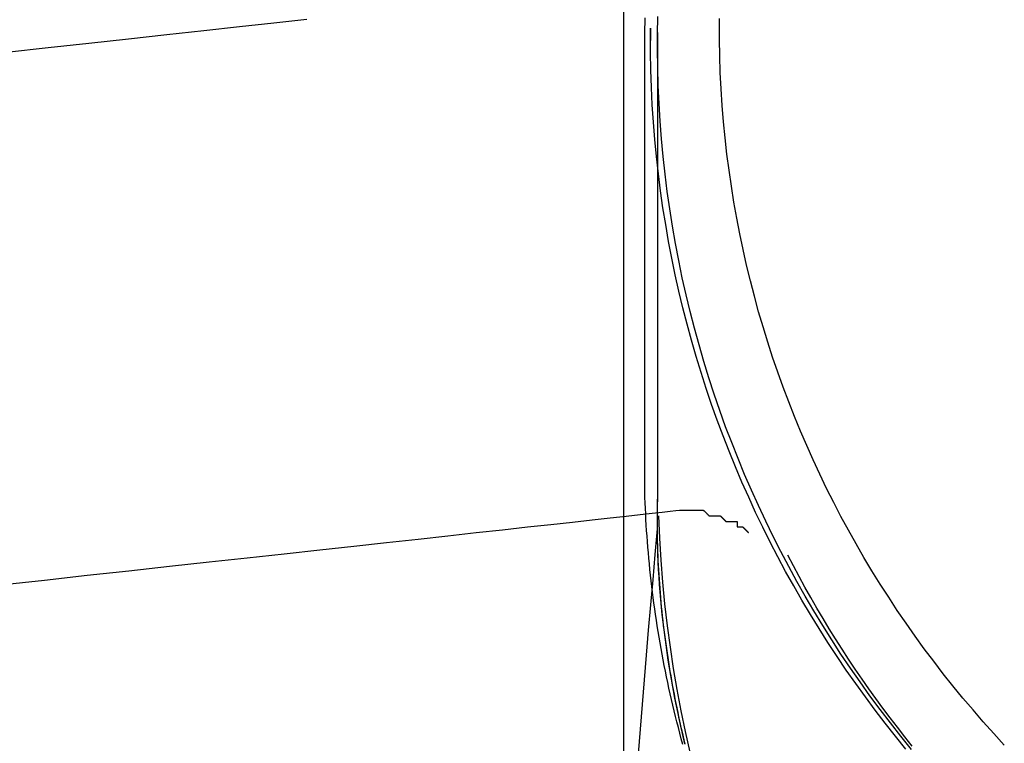
# Model space of a CAD drawing. Extents: x -270 to 317, y -132 to 627.
# Drawn here: x 179 to 194, y 131 to 142 of the extents above; entities that cross this region are included whole.
import ezdxf

# ---------------------------------------------------------------- set-up
doc = ezdxf.new("R2010")
doc.units = 0
doc.layers.add('EBENE_1', color=160, linetype='CONTINUOUS')

msp = doc.modelspace()

# ---------------------------------------------------------------- linework, layer by layer
at = {"layer": 'EBENE_1', "color": 7}
for p, q in [((187.957, 64.905), (187.957, 151.11)), ((188.464, 141.57), (188.464, 134.814))]:
    msp.add_line(p, q, dxfattribs=at)
for points in [[(183.2, 141.951, 0), (182.705, 141.897, 0), (182.188, 141.841, 0), (181.652, 141.782, 0), (181.095, 141.722, 0), (180.52, 141.659, 0), (179.927, 141.595, 0), (179.316, 141.528, 0), (178.688, 141.46, 0)], [(188.844, 131.073, 0), (188.821, 131.157, 0), (188.799, 131.241, 0), (188.777, 131.325, 0), (188.755, 131.41, 0), (188.734, 131.494, 0), (188.713, 131.578, 0), (188.693, 131.663, 0), (188.673, 131.748, 0), (188.654, 131.832, 0), (188.635, 131.917, 0), (188.617, 132.002, 0), (188.599, 132.087, 0), (188.582, 132.172, 0), (188.565, 132.257, 0), (188.549, 132.342, 0), (188.533, 132.427, 0), (188.518, 132.512, 0), (188.503, 132.597, 0), (188.488, 132.682, 0), (188.474, 132.767, 0), (188.461, 132.852, 0), (188.448, 132.937, 0), (188.435, 133.021, 0), (188.423, 133.106, 0), (188.411, 133.191, 0), (188.4, 133.276, 0), (188.389, 133.36, 0), (188.379, 133.445, 0), (188.369, 133.529, 0), (188.36, 133.614, 0), (188.351, 133.698, 0), (188.342, 133.782, 0), (188.334, 133.866, 0), (188.327, 133.95, 0), (188.32, 134.033, 0), (188.313, 134.117, 0), (188.307, 134.2, 0), (188.301, 134.283, 0), (188.296, 134.366, 0), (188.291, 134.449, 0), (188.287, 134.532, 0), (188.283, 134.614, 0), (188.279, 134.697, 0), (188.276, 134.779, 0), (188.273, 134.86, 0), (188.273, 134.881, 0), (188.273, 134.887, 0), (188.273, 134.896, 0), (188.273, 134.909, 0), (188.273, 134.927, 0), (188.273, 134.948, 0), (188.273, 134.973, 0), (188.273, 135.001, 0), (188.273, 135.034, 0), (188.273, 135.069, 0), (188.273, 135.108, 0), (188.273, 135.151, 0), (188.273, 135.196, 0), (188.273, 135.245, 0), (188.273, 135.297, 0), (188.273, 135.352, 0), (188.273, 135.409, 0), (188.273, 135.47, 0), (188.273, 135.533, 0), (188.273, 135.598, 0), (188.273, 135.667, 0), (188.273, 135.737, 0), (188.273, 135.81, 0), (188.273, 135.886, 0), (188.273, 135.963, 0), (188.273, 136.043, 0), (188.273, 136.124, 0), (188.273, 136.208, 0), (188.273, 136.293, 0), (188.273, 136.38, 0), (188.273, 136.469, 0), (188.273, 136.559, 0), (188.273, 136.65, 0), (188.273, 136.743, 0), (188.273, 136.838, 0), (188.273, 136.933, 0), (188.273, 137.03, 0), (188.273, 137.128, 0), (188.273, 137.226, 0), (188.273, 137.326, 0), (188.273, 137.426, 0), (188.273, 137.527, 0), (188.273, 137.628, 0), (188.273, 137.731, 0), (188.273, 137.833, 0), (188.273, 137.936, 0), (188.273, 138.039, 0), (188.273, 138.142, 0), (188.273, 138.245, 0), (188.273, 138.348, 0), (188.273, 138.451, 0), (188.273, 138.554, 0), (188.273, 138.657, 0), (188.273, 138.759, 0), (188.273, 138.861, 0), (188.273, 138.962, 0), (188.273, 139.062, 0), (188.273, 139.162, 0), (188.273, 139.261, 0), (188.273, 139.359, 0), (188.273, 139.456, 0), (188.273, 139.552, 0), (188.273, 139.647, 0), (188.273, 139.741, 0), (188.273, 139.833, 0), (188.273, 139.924, 0), (188.273, 140.013, 0), (188.273, 140.101, 0), (188.273, 140.187, 0), (188.273, 140.271, 0), (188.273, 140.354, 0), (188.273, 140.434, 0), (188.273, 140.512, 0), (188.273, 140.589, 0), (188.273, 140.663, 0), (188.273, 140.734, 0), (188.273, 140.804, 0), (188.273, 140.87, 0), (188.273, 140.935, 0), (188.273, 140.996, 0), (188.273, 141.055, 0), (188.273, 141.111, 0), (188.273, 141.164, 0), (188.273, 141.214, 0), (188.273, 141.261, 0), (188.273, 141.305, 0), (188.273, 141.345, 0), (188.273, 141.382, 0), (188.273, 141.416, 0), (188.273, 141.446, 0), (188.273, 141.473, 0), (188.273, 141.495, 0), (188.273, 141.514, 0), (188.273, 141.529, 0), (188.273, 141.541, 0), (188.273, 141.548, 0), (188.273, 141.55, 0), (188.275, 141.744, 0), (188.281, 141.98, 0)], [(188.464, 141.57, 0), (188.464, 141.624, 0), (188.464, 141.677, 0), (188.465, 141.731, 0), (188.465, 141.785, 0), (188.466, 141.839, 0), (188.467, 141.893, 0), (188.468, 141.947, 0), (188.47, 142, 0)], [(193.671, 131.064, 0), (193.512, 131.237, 0), (193.355, 131.412, 0), (193.201, 131.59, 0), (193.049, 131.769, 0), (192.9, 131.951, 0), (192.754, 132.135, 0), (192.611, 132.321, 0), (192.47, 132.509, 0), (192.332, 132.699, 0), (192.197, 132.891, 0), (192.064, 133.085, 0), (191.935, 133.281, 0), (191.808, 133.479, 0), (191.684, 133.678, 0), (191.563, 133.88, 0), (191.445, 134.084, 0), (191.33, 134.289, 0), (191.218, 134.496, 0), (191.109, 134.705, 0), (191.003, 134.915, 0), (190.9, 135.128, 0), (190.801, 135.342, 0), (190.704, 135.557, 0), (190.611, 135.775, 0), (190.521, 135.994, 0), (190.434, 136.214, 0), (190.35, 136.436, 0), (190.27, 136.66, 0), (190.193, 136.885, 0), (190.119, 137.111, 0), (190.049, 137.339, 0), (189.982, 137.568, 0), (189.918, 137.799, 0), (189.858, 138.031, 0), (189.802, 138.264, 0), (189.749, 138.499, 0), (189.699, 138.735, 0), (189.654, 138.972, 0), (189.611, 139.21, 0), (189.573, 139.45, 0), (189.538, 139.691, 0), (189.507, 139.932, 0), (189.479, 140.175, 0), (189.455, 140.419, 0), (189.435, 140.664, 0), (189.419, 140.911, 0), (189.407, 141.158, 0), (189.398, 141.406, 0), (189.394, 141.655, 0), (189.393, 141.842, 0), (189.393, 141.904, 0), (189.393, 141.966, 0)], [(192.194, 131.003, 0), (192.038, 131.195, 0), (191.884, 131.39, 0), (191.733, 131.587, 0), (191.585, 131.786, 0), (191.44, 131.987, 0), (191.298, 132.19, 0), (191.159, 132.395, 0), (191.023, 132.602, 0), (190.89, 132.812, 0), (190.76, 133.023, 0), (190.633, 133.236, 0), (190.509, 133.452, 0), (190.388, 133.669, 0), (190.271, 133.888, 0), (190.156, 134.109, 0), (190.045, 134.332, 0), (189.937, 134.556, 0), (189.833, 134.783, 0), (189.732, 135.011, 0), (189.634, 135.241, 0), (189.539, 135.472, 0), (189.448, 135.706, 0), (189.36, 135.94, 0), (189.276, 136.177, 0), (189.195, 136.415, 0), (189.118, 136.654, 0), (189.045, 136.895, 0), (188.974, 137.138, 0), (188.908, 137.382, 0), (188.845, 137.627, 0), (188.786, 137.874, 0), (188.731, 138.122, 0), (188.679, 138.372, 0), (188.631, 138.623, 0), (188.587, 138.875, 0), (188.546, 139.128, 0), (188.51, 139.383, 0), (188.477, 139.638, 0), (188.448, 139.895, 0), (188.423, 140.153, 0), (188.402, 140.413, 0), (188.385, 140.673, 0), (188.373, 140.934, 0), (188.364, 141.196, 0), (188.359, 141.46, 0), (188.358, 141.638, 0), (188.358, 141.645, 0), (188.358, 141.652, 0), (188.358, 141.659, 0), (188.358, 141.665, 0), (188.358, 141.672, 0), (188.358, 141.678, 0), (188.358, 141.684, 0), (188.358, 141.69, 0), (188.358, 141.696, 0), (188.358, 141.702, 0), (188.358, 141.708, 0), (188.358, 141.713, 0), (188.358, 141.719, 0), (188.358, 141.724, 0), (188.358, 141.729, 0), (188.358, 141.734, 0), (188.358, 141.739, 0), (188.358, 141.743, 0), (188.358, 141.748, 0), (188.358, 141.752, 0), (188.358, 141.757, 0), (188.358, 141.761, 0), (188.358, 141.765, 0), (188.358, 141.769, 0), (188.358, 141.773, 0), (188.358, 141.776, 0), (188.358, 141.78, 0), (188.358, 141.783, 0), (188.358, 141.786, 0), (188.358, 141.79, 0), (188.358, 141.793, 0), (188.358, 141.795, 0), (188.358, 141.798, 0), (188.358, 141.801, 0), (188.358, 141.803, 0), (188.358, 141.805, 0), (188.358, 141.808, 0), (188.358, 141.81, 0), (188.358, 141.812, 0), (188.358, 141.813, 0), (188.358, 141.815, 0), (188.358, 141.817, 0), (188.358, 141.818, 0), (188.358, 141.819, 0), (188.358, 141.82, 0), (188.358, 141.821, 0), (188.358, 141.822, 0), (188.358, 141.823, 0), (188.358, 141.823, 0), (188.358, 141.824, 0), (188.358, 141.824, 0), (188.358, 141.824, 0), (188.358, 141.824, 0), (188.358, 141.824, 0), (188.358, 141.824, 0), (188.358, 141.824, 0), (188.358, 141.823, 0), (188.358, 141.823, 0), (188.358, 141.822, 0), (188.358, 141.821, 0), (188.358, 141.82, 0), (188.358, 141.819, 0), (188.358, 141.817, 0), (188.358, 141.816, 0), (188.358, 141.814, 0), (188.358, 141.813, 0), (188.358, 141.811, 0), (188.358, 141.809, 0), (188.358, 141.807, 0), (188.358, 141.805, 0), (188.358, 141.802, 0), (188.358, 141.8, 0), (188.358, 141.797, 0), (188.358, 141.794, 0), (188.358, 141.792, 0), (188.358, 141.789, 0), (188.358, 141.785, 0), (188.358, 141.782, 0), (188.358, 141.779, 0), (188.358, 141.775, 0), (188.358, 141.771, 0), (188.358, 141.768, 0), (188.358, 141.764, 0), (188.358, 141.76, 0), (188.358, 141.755, 0), (188.358, 141.751, 0), (188.358, 141.746, 0), (188.358, 141.742, 0), (188.358, 141.737, 0), (188.358, 141.732, 0), (188.358, 141.727, 0), (188.358, 141.722, 0), (188.358, 141.717, 0), (188.358, 141.711, 0), (188.358, 141.706, 0), (188.358, 141.7, 0), (188.358, 141.694, 0), (188.358, 141.688, 0), (188.358, 141.682, 0), (188.358, 141.676, 0), (188.358, 141.67, 0), (188.358, 141.663, 0), (188.358, 141.656, 0), (188.358, 141.65, 0), (188.358, 141.643, 0), (188.358, 141.636, 0)], [(192.277, 130.997, 0), (192.117, 131.195, 0), (191.96, 131.395, 0), (191.806, 131.598, 0), (191.654, 131.803, 0), (191.506, 132.01, 0), (191.361, 132.219, 0), (191.219, 132.43, 0), (191.08, 132.644, 0), (190.945, 132.859, 0), (190.812, 133.077, 0), (190.683, 133.297, 0), (190.557, 133.519, 0), (190.435, 133.743, 0), (190.316, 133.969, 0), (190.2, 134.196, 0), (190.088, 134.426, 0), (189.979, 134.657, 0), (189.873, 134.891, 0), (189.771, 135.126, 0), (189.673, 135.363, 0), (189.578, 135.602, 0), (189.487, 135.842, 0), (189.4, 136.084, 0), (189.316, 136.328, 0), (189.236, 136.573, 0), (189.16, 136.82, 0), (189.087, 137.069, 0), (189.018, 137.319, 0), (188.953, 137.57, 0), (188.892, 137.823, 0), (188.835, 138.078, 0), (188.782, 138.334, 0), (188.733, 138.591, 0), (188.688, 138.85, 0), (188.647, 139.109, 0), (188.61, 139.371, 0), (188.577, 139.633, 0), (188.548, 139.897, 0), (188.523, 140.161, 0), (188.503, 140.427, 0), (188.487, 140.694, 0), (188.475, 140.963, 0), (188.467, 141.232, 0), (188.464, 141.502, 0), (188.464, 141.575, 0), (188.464, 141.582, 0), (188.464, 141.589, 0), (188.464, 141.596, 0), (188.464, 141.603, 0), (188.464, 141.609, 0), (188.464, 141.616, 0), (188.464, 141.622, 0), (188.464, 141.628, 0), (188.464, 141.634, 0), (188.464, 141.64, 0), (188.464, 141.646, 0), (188.464, 141.651, 0), (188.464, 141.657, 0), (188.464, 141.662, 0), (188.464, 141.667, 0), (188.464, 141.672, 0), (188.464, 141.677, 0), (188.464, 141.682, 0), (188.464, 141.686, 0), (188.464, 141.691, 0), (188.464, 141.695, 0), (188.464, 141.699, 0), (188.464, 141.703, 0), (188.464, 141.707, 0), (188.464, 141.711, 0), (188.464, 141.714, 0), (188.464, 141.718, 0), (188.464, 141.721, 0), (188.464, 141.724, 0), (188.464, 141.727, 0), (188.464, 141.73, 0), (188.464, 141.733, 0), (188.464, 141.735, 0), (188.464, 141.738, 0), (188.464, 141.74, 0), (188.464, 141.742, 0), (188.464, 141.744, 0), (188.464, 141.746, 0), (188.464, 141.748, 0), (188.464, 141.75, 0), (188.464, 141.751, 0), (188.464, 141.753, 0), (188.464, 141.754, 0), (188.464, 141.755, 0), (188.464, 141.756, 0), (188.464, 141.757, 0), (188.464, 141.757, 0), (188.464, 141.758, 0), (188.464, 141.758, 0), (188.464, 141.758, 0), (188.464, 141.758, 0), (188.464, 141.758, 0), (188.464, 141.758, 0), (188.464, 141.758, 0), (188.464, 141.757, 0), (188.464, 141.757, 0), (188.464, 141.756, 0), (188.464, 141.755, 0), (188.464, 141.754, 0), (188.464, 141.753, 0), (188.464, 141.752, 0), (188.464, 141.75, 0), (188.464, 141.749, 0), (188.464, 141.747, 0), (188.464, 141.745, 0), (188.464, 141.743, 0), (188.464, 141.741, 0), (188.464, 141.738, 0), (188.464, 141.736, 0), (188.464, 141.733, 0), (188.464, 141.731, 0), (188.464, 141.728, 0), (188.464, 141.725, 0), (188.464, 141.722, 0), (188.464, 141.718, 0), (188.464, 141.715, 0), (188.464, 141.711, 0), (188.464, 141.708, 0), (188.464, 141.704, 0), (188.464, 141.7, 0), (188.464, 141.696, 0), (188.464, 141.692, 0), (188.464, 141.687, 0), (188.464, 141.683, 0), (188.464, 141.678, 0), (188.464, 141.673, 0), (188.464, 141.668, 0), (188.464, 141.663, 0), (188.464, 141.658, 0), (188.464, 141.652, 0), (188.464, 141.647, 0), (188.464, 141.641, 0), (188.464, 141.636, 0), (188.464, 141.63, 0), (188.464, 141.623, 0), (188.464, 141.617, 0), (188.464, 141.611, 0), (188.464, 141.604, 0), (188.464, 141.598, 0), (188.464, 141.591, 0), (188.464, 141.584, 0), (188.464, 141.577, 0), (188.464, 141.57, 0)], [(188.464, 134.814, 0), (188.46, 134.704, 0), (188.458, 134.593, 0), (188.457, 134.482, 0), (188.457, 134.371, 0), (188.457, 134.26, 0), (188.459, 134.148, 0), (188.462, 134.036, 0), (188.466, 133.924, 0), (188.47, 133.812, 0), (188.476, 133.7, 0), (188.483, 133.587, 0), (188.491, 133.474, 0), (188.499, 133.361, 0), (188.509, 133.248, 0), (188.52, 133.134, 0), (188.531, 133.021, 0), (188.544, 132.907, 0), (188.557, 132.794, 0), (188.572, 132.68, 0), (188.587, 132.566, 0), (188.604, 132.452, 0), (188.621, 132.338, 0), (188.639, 132.223, 0), (188.658, 132.109, 0), (188.678, 131.995, 0), (188.699, 131.88, 0), (188.721, 131.766, 0), (188.744, 131.652, 0), (188.767, 131.537, 0), (188.792, 131.423, 0), (188.817, 131.309, 0), (188.844, 131.194, 0), (188.871, 131.08, 0)], [(188.464, 134.814, 0), (188.462, 134.744, 0), (188.46, 134.674, 0), (188.459, 134.604, 0), (188.458, 134.534, 0), (188.458, 134.464, 0), (188.458, 134.393, 0), (188.458, 134.323, 0), (188.459, 134.253, 0), (188.46, 134.183, 0), (188.461, 134.114, 0), (188.463, 134.044, 0), (188.465, 133.974, 0), (188.468, 133.904, 0), (188.471, 133.834, 0), (188.474, 133.764, 0), (188.478, 133.694, 0), (188.482, 133.625, 0), (188.487, 133.555, 0), (188.492, 133.485, 0), (188.497, 133.416, 0), (188.502, 133.346, 0), (188.508, 133.277, 0), (188.515, 133.207, 0), (188.521, 133.138, 0), (188.528, 133.068, 0), (188.536, 132.999, 0), (188.543, 132.929, 0), (188.551, 132.86, 0), (188.56, 132.791, 0), (188.568, 132.722, 0), (188.577, 132.652, 0), (188.587, 132.583, 0), (188.597, 132.514, 0), (188.607, 132.445, 0), (188.617, 132.376, 0), (188.628, 132.307, 0), (188.639, 132.238, 0), (188.65, 132.169, 0), (188.662, 132.101, 0), (188.674, 132.032, 0), (188.686, 131.963, 0), (188.699, 131.895, 0), (188.712, 131.826, 0), (188.725, 131.757, 0), (188.739, 131.689, 0), (188.753, 131.621, 0), (188.767, 131.552, 0), (188.781, 131.484, 0), (188.796, 131.416, 0), (188.811, 131.347, 0), (188.827, 131.279, 0), (188.842, 131.211, 0), (188.858, 131.143, 0), (188.875, 131.075, 0)], [(178.6, 133.468, 0), (179.259, 133.54, 0), (179.902, 133.611, 0), (180.528, 133.68, 0), (181.138, 133.747, 0), (181.73, 133.812, 0), (182.303, 133.875, 0), (182.857, 133.936, 0), (183.392, 133.994, 0), (183.905, 134.051, 0), (184.397, 134.105, 0), (184.868, 134.156, 0), (185.315, 134.206, 0), (185.739, 134.252, 0), (186.139, 134.296, 0), (186.514, 134.337, 0), (186.863, 134.376, 0), (187.186, 134.411, 0), (187.483, 134.444, 0), (187.751, 134.473, 0), (187.991, 134.5, 0), (188.202, 134.523, 0), (188.383, 134.543, 0), (188.533, 134.559, 0), (188.652, 134.572, 0), (188.74, 134.582, 0), (188.794, 134.588, 0), (188.815, 134.59, 0), (188.816, 134.59, 0), (188.816, 134.59, 0), (188.816, 134.59, 0), (188.817, 134.59, 0), (188.818, 134.59, 0), (188.819, 134.59, 0), (188.821, 134.59, 0), (188.822, 134.59, 0), (188.824, 134.59, 0), (188.826, 134.59, 0), (188.828, 134.59, 0), (188.83, 134.59, 0), (188.832, 134.59, 0), (188.835, 134.59, 0), (188.837, 134.59, 0), (188.84, 134.59, 0), (188.843, 134.59, 0), (188.846, 134.59, 0), (188.849, 134.59, 0), (188.853, 134.59, 0), (188.856, 134.59, 0), (188.86, 134.59, 0), (188.864, 134.59, 0), (188.867, 134.59, 0), (188.871, 134.59, 0), (188.876, 134.59, 0), (188.88, 134.59, 0), (188.884, 134.59, 0), (188.888, 134.59, 0), (188.893, 134.59, 0), (188.897, 134.59, 0), (188.902, 134.59, 0), (188.907, 134.59, 0), (188.911, 134.59, 0), (188.916, 134.59, 0), (188.921, 134.59, 0), (188.926, 134.59, 0), (188.931, 134.59, 0), (188.936, 134.59, 0), (188.941, 134.59, 0), (188.946, 134.59, 0), (188.951, 134.59, 0), (188.957, 134.59, 0), (188.962, 134.59, 0), (188.967, 134.59, 0), (188.972, 134.59, 0), (188.977, 134.59, 0), (188.983, 134.59, 0), (188.988, 134.59, 0), (188.993, 134.59, 0), (188.998, 134.59, 0), (189.004, 134.59, 0), (189.009, 134.59, 0), (189.014, 134.59, 0), (189.019, 134.59, 0), (189.024, 134.59, 0), (189.03, 134.59, 0), (189.035, 134.59, 0), (189.04, 134.59, 0), (189.045, 134.59, 0), (189.05, 134.59, 0), (189.054, 134.59, 0), (189.059, 134.59, 0), (189.064, 134.59, 0), (189.069, 134.59, 0), (189.073, 134.59, 0), (189.078, 134.59, 0), (189.082, 134.59, 0), (189.086, 134.59, 0), (189.091, 134.59, 0), (189.095, 134.59, 0), (189.099, 134.59, 0), (189.103, 134.59, 0), (189.107, 134.59, 0), (189.11, 134.59, 0), (189.114, 134.59, 0), (189.117, 134.59, 0), (189.121, 134.59, 0), (189.124, 134.59, 0), (189.127, 134.59, 0), (189.13, 134.59, 0), (189.133, 134.59, 0), (189.135, 134.59, 0), (189.138, 134.59, 0), (189.14, 134.59, 0), (189.142, 134.59, 0), (189.144, 134.59, 0), (189.146, 134.59, 0), (189.148, 134.59, 0), (189.149, 134.59, 0), (189.15, 134.59, 0), (189.151, 134.59, 0), (189.152, 134.59, 0), (189.153, 134.59, 0), (189.153, 134.59, 0), (189.154, 134.59, 0), (189.154, 134.59, 0), (189.154, 134.59, 0), (189.154, 134.59, 0), (189.154, 134.59, 0), (189.154, 134.59, 0), (189.154, 134.589, 0), (189.155, 134.589, 0), (189.155, 134.589, 0), (189.155, 134.588, 0), (189.156, 134.588, 0), (189.156, 134.587, 0), (189.157, 134.587, 0), (189.157, 134.586, 0), (189.158, 134.586, 0), (189.159, 134.585, 0), (189.159, 134.584, 0), (189.16, 134.584, 0), (189.161, 134.583, 0), (189.162, 134.582, 0), (189.162, 134.581, 0), (189.163, 134.581, 0), (189.164, 134.58, 0), (189.165, 134.579, 0), (189.166, 134.578, 0), (189.167, 134.577, 0), (189.168, 134.576, 0), (189.169, 134.575, 0), (189.17, 134.574, 0), (189.171, 134.573, 0), (189.172, 134.572, 0), (189.173, 134.57, 0), (189.175, 134.569, 0), (189.176, 134.568, 0), (189.177, 134.567, 0), (189.178, 134.566, 0), (189.179, 134.565, 0), (189.18, 134.563, 0), (189.182, 134.562, 0), (189.183, 134.561, 0), (189.184, 134.56, 0), (189.185, 134.558, 0), (189.187, 134.557, 0), (189.188, 134.556, 0), (189.189, 134.555, 0), (189.191, 134.553, 0), (189.192, 134.552, 0), (189.193, 134.551, 0), (189.194, 134.549, 0), (189.196, 134.548, 0), (189.197, 134.547, 0), (189.198, 134.545, 0), (189.2, 134.544, 0), (189.201, 134.543, 0), (189.202, 134.542, 0), (189.204, 134.54, 0), (189.205, 134.539, 0), (189.206, 134.538, 0), (189.207, 134.536, 0), (189.209, 134.535, 0), (189.21, 134.534, 0), (189.211, 134.533, 0), (189.212, 134.532, 0), (189.213, 134.53, 0), (189.215, 134.529, 0), (189.216, 134.528, 0), (189.217, 134.527, 0), (189.218, 134.526, 0), (189.219, 134.525, 0), (189.22, 134.524, 0), (189.221, 134.522, 0), (189.222, 134.521, 0), (189.223, 134.52, 0), (189.224, 134.519, 0), (189.225, 134.518, 0), (189.226, 134.518, 0), (189.227, 134.517, 0), (189.228, 134.516, 0), (189.229, 134.515, 0), (189.23, 134.514, 0), (189.231, 134.513, 0), (189.231, 134.513, 0), (189.232, 134.512, 0), (189.233, 134.511, 0), (189.233, 134.511, 0), (189.234, 134.51, 0), (189.234, 134.509, 0), (189.235, 134.509, 0), (189.235, 134.508, 0), (189.236, 134.508, 0), (189.236, 134.508, 0), (189.237, 134.507, 0), (189.237, 134.507, 0), (189.237, 134.507, 0), (189.237, 134.507, 0), (189.237, 134.506, 0), (189.237, 134.506, 0), (189.237, 134.506, 0), (189.238, 134.506, 0), (189.238, 134.506, 0), (189.238, 134.506, 0), (189.238, 134.506, 0), (189.239, 134.506, 0), (189.239, 134.506, 0), (189.24, 134.506, 0), (189.241, 134.506, 0), (189.242, 134.506, 0), (189.242, 134.506, 0), (189.243, 134.506, 0), (189.245, 134.506, 0), (189.246, 134.506, 0), (189.247, 134.506, 0), (189.248, 134.506, 0), (189.25, 134.506, 0), (189.251, 134.506, 0), (189.253, 134.506, 0), (189.254, 134.506, 0), (189.256, 134.506, 0), (189.258, 134.506, 0), (189.26, 134.506, 0), (189.262, 134.506, 0), (189.263, 134.506, 0), (189.265, 134.506, 0), (189.268, 134.506, 0), (189.27, 134.506, 0), (189.272, 134.506, 0), (189.274, 134.506, 0), (189.276, 134.506, 0), (189.278, 134.506, 0), (189.281, 134.506, 0), (189.283, 134.506, 0), (189.285, 134.506, 0), (189.288, 134.506, 0), (189.29, 134.506, 0), (189.293, 134.506, 0), (189.295, 134.506, 0), (189.298, 134.506, 0), (189.3, 134.506, 0), (189.303, 134.506, 0), (189.305, 134.506, 0), (189.308, 134.506, 0), (189.311, 134.506, 0), (189.313, 134.506, 0), (189.316, 134.506, 0), (189.318, 134.506, 0), (189.321, 134.506, 0), (189.324, 134.506, 0), (189.326, 134.506, 0), (189.329, 134.506, 0), (189.332, 134.506, 0), (189.334, 134.506, 0), (189.337, 134.506, 0), (189.339, 134.506, 0), (189.342, 134.506, 0), (189.345, 134.506, 0), (189.347, 134.506, 0), (189.35, 134.506, 0), (189.352, 134.506, 0), (189.355, 134.506, 0), (189.357, 134.506, 0), (189.359, 134.506, 0), (189.362, 134.506, 0), (189.364, 134.506, 0), (189.366, 134.506, 0), (189.369, 134.506, 0), (189.371, 134.506, 0), (189.373, 134.506, 0), (189.375, 134.506, 0), (189.377, 134.506, 0), (189.379, 134.506, 0), (189.381, 134.506, 0), (189.383, 134.506, 0), (189.385, 134.506, 0), (189.387, 134.506, 0), (189.388, 134.506, 0), (189.39, 134.506, 0), (189.392, 134.506, 0), (189.393, 134.506, 0), (189.395, 134.506, 0), (189.396, 134.506, 0), (189.397, 134.506, 0), (189.399, 134.506, 0), (189.4, 134.506, 0), (189.401, 134.506, 0), (189.402, 134.506, 0), (189.403, 134.506, 0), (189.404, 134.506, 0), (189.404, 134.506, 0), (189.405, 134.506, 0), (189.405, 134.506, 0), (189.406, 134.506, 0), (189.406, 134.506, 0), (189.406, 134.506, 0), (189.406, 134.506, 0), (189.407, 134.506, 0), (189.407, 134.506, 0), (189.407, 134.506, 0), (189.407, 134.506, 0), (189.407, 134.506, 0), (189.407, 134.506, 0), (189.408, 134.505, 0), (189.408, 134.505, 0), (189.408, 134.504, 0), (189.409, 134.504, 0), (189.409, 134.504, 0), (189.41, 134.503, 0), (189.41, 134.502, 0), (189.411, 134.502, 0), (189.412, 134.501, 0), (189.412, 134.5, 0), (189.413, 134.5, 0), (189.414, 134.499, 0), (189.415, 134.498, 0), (189.415, 134.497, 0), (189.416, 134.496, 0), (189.417, 134.496, 0), (189.418, 134.495, 0), (189.419, 134.494, 0), (189.42, 134.493, 0), (189.421, 134.492, 0), (189.422, 134.491, 0), (189.423, 134.49, 0), (189.424, 134.489, 0), (189.425, 134.487, 0), (189.426, 134.486, 0), (189.427, 134.485, 0), (189.429, 134.484, 0), (189.43, 134.483, 0), (189.431, 134.482, 0), (189.432, 134.48, 0), (189.433, 134.479, 0), (189.435, 134.478, 0), (189.436, 134.477, 0), (189.437, 134.475, 0), (189.438, 134.474, 0), (189.44, 134.473, 0), (189.441, 134.471, 0), (189.442, 134.47, 0), (189.443, 134.469, 0), (189.445, 134.467, 0), (189.446, 134.466, 0), (189.447, 134.465, 0), (189.449, 134.463, 0), (189.45, 134.462, 0), (189.451, 134.461, 0), (189.453, 134.46, 0), (189.454, 134.458, 0), (189.455, 134.457, 0), (189.456, 134.456, 0), (189.458, 134.454, 0), (189.459, 134.453, 0), (189.46, 134.452, 0), (189.462, 134.45, 0), (189.463, 134.449, 0), (189.464, 134.448, 0), (189.465, 134.447, 0), (189.466, 134.445, 0), (189.468, 134.444, 0), (189.469, 134.443, 0), (189.47, 134.442, 0), (189.471, 134.441, 0), (189.472, 134.44, 0), (189.473, 134.439, 0), (189.474, 134.437, 0), (189.475, 134.436, 0), (189.476, 134.435, 0), (189.477, 134.434, 0), (189.478, 134.433, 0), (189.479, 134.432, 0), (189.48, 134.432, 0), (189.481, 134.431, 0), (189.482, 134.43, 0), (189.483, 134.429, 0), (189.483, 134.428, 0), (189.484, 134.427, 0), (189.485, 134.427, 0), (189.486, 134.426, 0), (189.486, 134.425, 0), (189.487, 134.425, 0), (189.487, 134.424, 0), (189.488, 134.424, 0), (189.488, 134.423, 0), (189.489, 134.423, 0), (189.489, 134.422, 0), (189.489, 134.422, 0), (189.49, 134.422, 0), (189.49, 134.422, 0), (189.49, 134.421, 0), (189.49, 134.421, 0), (189.49, 134.421, 0), (189.49, 134.421, 0), (189.49, 134.421, 0), (189.491, 134.421, 0), (189.491, 134.421, 0), (189.491, 134.421, 0), (189.492, 134.421, 0), (189.492, 134.421, 0), (189.493, 134.421, 0), (189.494, 134.421, 0), (189.494, 134.421, 0), (189.495, 134.421, 0), (189.496, 134.421, 0), (189.497, 134.421, 0), (189.499, 134.421, 0), (189.5, 134.421, 0), (189.501, 134.421, 0), (189.503, 134.421, 0), (189.504, 134.421, 0), (189.506, 134.421, 0), (189.507, 134.421, 0), (189.509, 134.421, 0), (189.511, 134.421, 0), (189.513, 134.421, 0), (189.514, 134.421, 0), (189.516, 134.421, 0), (189.518, 134.421, 0), (189.52, 134.421, 0), (189.523, 134.421, 0), (189.525, 134.421, 0), (189.527, 134.421, 0), (189.529, 134.421, 0), (189.531, 134.421, 0), (189.534, 134.421, 0), (189.536, 134.421, 0), (189.538, 134.421, 0), (189.541, 134.421, 0), (189.543, 134.421, 0), (189.546, 134.421, 0), (189.548, 134.421, 0), (189.551, 134.421, 0), (189.553, 134.421, 0), (189.556, 134.421, 0), (189.558, 134.421, 0), (189.561, 134.421, 0), (189.564, 134.421, 0), (189.566, 134.421, 0), (189.569, 134.421, 0), (189.571, 134.421, 0), (189.574, 134.421, 0), (189.577, 134.421, 0), (189.579, 134.421, 0), (189.582, 134.421, 0), (189.585, 134.421, 0), (189.587, 134.421, 0), (189.59, 134.421, 0), (189.592, 134.421, 0), (189.595, 134.421, 0), (189.597, 134.421, 0), (189.6, 134.421, 0), (189.603, 134.421, 0), (189.605, 134.421, 0), (189.607, 134.421, 0), (189.61, 134.421, 0), (189.612, 134.421, 0), (189.615, 134.421, 0), (189.617, 134.421, 0), (189.619, 134.421, 0), (189.622, 134.421, 0), (189.624, 134.421, 0), (189.626, 134.421, 0), (189.628, 134.421, 0), (189.63, 134.421, 0), (189.632, 134.421, 0), (189.634, 134.421, 0), (189.636, 134.421, 0), (189.638, 134.421, 0), (189.64, 134.421, 0), (189.641, 134.421, 0), (189.643, 134.421, 0), (189.645, 134.421, 0), (189.646, 134.421, 0), (189.648, 134.421, 0), (189.649, 134.421, 0), (189.65, 134.421, 0), (189.652, 134.421, 0), (189.653, 134.421, 0), (189.654, 134.421, 0), (189.655, 134.421, 0), (189.656, 134.421, 0), (189.656, 134.421, 0), (189.657, 134.421, 0), (189.658, 134.421, 0), (189.658, 134.421, 0), (189.659, 134.421, 0), (189.659, 134.421, 0), (189.659, 134.421, 0), (189.659, 134.421, 0), (189.659, 134.421, 0), (189.659, 134.421, 0), (189.659, 134.421, 0), (189.659, 134.421, 0), (189.659, 134.421, 0), (189.659, 134.42, 0), (189.659, 134.42, 0), (189.659, 134.42, 0), (189.659, 134.419, 0), (189.659, 134.419, 0), (189.659, 134.418, 0), (189.659, 134.418, 0), (189.659, 134.417, 0), (189.659, 134.417, 0), (189.659, 134.416, 0), (189.659, 134.415, 0), (189.659, 134.415, 0), (189.659, 134.414, 0), (189.659, 134.413, 0), (189.659, 134.412, 0), (189.659, 134.411, 0), (189.659, 134.411, 0), (189.659, 134.41, 0), (189.659, 134.409, 0), (189.659, 134.408, 0), (189.659, 134.407, 0), (189.659, 134.406, 0), (189.659, 134.405, 0), (189.659, 134.404, 0), (189.659, 134.402, 0), (189.659, 134.401, 0), (189.659, 134.4, 0), (189.659, 134.399, 0), (189.659, 134.398, 0), (189.659, 134.397, 0), (189.659, 134.395, 0), (189.659, 134.394, 0), (189.659, 134.393, 0), (189.659, 134.392, 0), (189.659, 134.391, 0), (189.659, 134.389, 0), (189.659, 134.388, 0), (189.659, 134.387, 0), (189.659, 134.385, 0), (189.659, 134.384, 0), (189.659, 134.383, 0), (189.659, 134.382, 0), (189.659, 134.38, 0), (189.659, 134.379, 0), (189.659, 134.378, 0), (189.659, 134.376, 0), (189.659, 134.375, 0), (189.659, 134.374, 0), (189.659, 134.372, 0), (189.659, 134.371, 0), (189.659, 134.37, 0), (189.659, 134.369, 0), (189.659, 134.367, 0), (189.659, 134.366, 0), (189.659, 134.365, 0), (189.659, 134.364, 0), (189.659, 134.362, 0), (189.659, 134.361, 0), (189.659, 134.36, 0), (189.659, 134.359, 0), (189.659, 134.358, 0), (189.659, 134.357, 0), (189.659, 134.356, 0), (189.659, 134.354, 0), (189.659, 134.353, 0), (189.659, 134.352, 0), (189.659, 134.351, 0), (189.659, 134.35, 0), (189.659, 134.349, 0), (189.659, 134.348, 0), (189.659, 134.348, 0), (189.659, 134.347, 0), (189.659, 134.346, 0), (189.659, 134.345, 0), (189.659, 134.344, 0), (189.659, 134.343, 0), (189.659, 134.343, 0), (189.659, 134.342, 0), (189.659, 134.341, 0), (189.659, 134.341, 0), (189.659, 134.34, 0), (189.659, 134.34, 0), (189.659, 134.339, 0), (189.659, 134.339, 0), (189.659, 134.339, 0), (189.659, 134.338, 0), (189.659, 134.338, 0), (189.659, 134.338, 0), (189.659, 134.338, 0), (189.659, 134.337, 0), (189.659, 134.337, 0), (189.659, 134.337, 0), (189.659, 134.337, 0), (189.659, 134.337, 0), (189.66, 134.337, 0), (189.66, 134.337, 0), (189.66, 134.337, 0), (189.66, 134.337, 0), (189.661, 134.337, 0), (189.661, 134.337, 0), (189.661, 134.337, 0), (189.662, 134.337, 0), (189.662, 134.337, 0), (189.663, 134.337, 0), (189.664, 134.337, 0), (189.664, 134.337, 0), (189.665, 134.337, 0), (189.666, 134.337, 0), (189.666, 134.337, 0), (189.667, 134.337, 0), (189.668, 134.337, 0), (189.669, 134.337, 0), (189.67, 134.337, 0), (189.671, 134.337, 0), (189.672, 134.337, 0), (189.673, 134.337, 0), (189.674, 134.337, 0), (189.675, 134.337, 0), (189.676, 134.337, 0), (189.677, 134.337, 0), (189.678, 134.337, 0), (189.679, 134.337, 0), (189.68, 134.337, 0), (189.681, 134.337, 0), (189.682, 134.337, 0), (189.684, 134.337, 0), (189.685, 134.337, 0), (189.686, 134.337, 0), (189.687, 134.337, 0), (189.689, 134.337, 0), (189.69, 134.337, 0), (189.691, 134.337, 0), (189.692, 134.337, 0), (189.694, 134.337, 0), (189.695, 134.337, 0), (189.696, 134.337, 0), (189.698, 134.337, 0), (189.699, 134.337, 0), (189.7, 134.337, 0), (189.702, 134.337, 0), (189.703, 134.337, 0), (189.704, 134.337, 0), (189.706, 134.337, 0), (189.707, 134.337, 0), (189.708, 134.337, 0), (189.71, 134.337, 0), (189.711, 134.337, 0), (189.712, 134.337, 0), (189.713, 134.337, 0), (189.715, 134.337, 0), (189.716, 134.337, 0), (189.717, 134.337, 0), (189.718, 134.337, 0), (189.72, 134.337, 0), (189.721, 134.337, 0), (189.722, 134.337, 0), (189.723, 134.337, 0), (189.724, 134.337, 0), (189.726, 134.337, 0), (189.727, 134.337, 0), (189.728, 134.337, 0), (189.729, 134.337, 0), (189.73, 134.337, 0), (189.731, 134.337, 0), (189.732, 134.337, 0), (189.733, 134.337, 0), (189.734, 134.337, 0), (189.735, 134.337, 0), (189.736, 134.337, 0), (189.736, 134.337, 0), (189.737, 134.337, 0), (189.738, 134.337, 0), (189.739, 134.337, 0), (189.739, 134.337, 0), (189.74, 134.337, 0), (189.741, 134.337, 0), (189.741, 134.337, 0), (189.742, 134.337, 0), (189.742, 134.337, 0), (189.743, 134.337, 0), (189.743, 134.337, 0), (189.743, 134.337, 0), (189.744, 134.337, 0), (189.744, 134.337, 0), (189.744, 134.337, 0), (189.744, 134.337, 0), (189.745, 134.337, 0), (189.745, 134.337, 0), (189.745, 134.337, 0), (189.745, 134.337, 0), (189.745, 134.337, 0), (189.745, 134.337, 0), (189.745, 134.337, 0), (189.745, 134.337, 0), (189.746, 134.336, 0), (189.746, 134.336, 0), (189.746, 134.335, 0), (189.747, 134.335, 0), (189.747, 134.335, 0), (189.748, 134.334, 0), (189.748, 134.333, 0), (189.749, 134.333, 0), (189.75, 134.332, 0), (189.75, 134.331, 0), (189.751, 134.331, 0), (189.752, 134.33, 0), (189.753, 134.329, 0), (189.753, 134.328, 0), (189.754, 134.327, 0), (189.755, 134.327, 0), (189.756, 134.326, 0), (189.757, 134.325, 0), (189.758, 134.324, 0), (189.759, 134.323, 0), (189.76, 134.322, 0), (189.761, 134.32, 0), (189.762, 134.319, 0), (189.763, 134.318, 0), (189.764, 134.317, 0), (189.766, 134.316, 0), (189.767, 134.315, 0), (189.768, 134.314, 0), (189.769, 134.312, 0), (189.77, 134.311, 0), (189.771, 134.31, 0), (189.773, 134.309, 0), (189.774, 134.307, 0), (189.775, 134.306, 0), (189.776, 134.305, 0), (189.778, 134.304, 0), (189.779, 134.302, 0), (189.78, 134.301, 0), (189.782, 134.3, 0), (189.783, 134.298, 0), (189.784, 134.297, 0), (189.786, 134.296, 0), (189.787, 134.294, 0), (189.788, 134.293, 0), (189.789, 134.292, 0), (189.791, 134.29, 0), (189.792, 134.289, 0), (189.793, 134.288, 0), (189.795, 134.286, 0), (189.796, 134.285, 0), (189.797, 134.284, 0), (189.798, 134.283, 0), (189.8, 134.281, 0), (189.801, 134.28, 0), (189.802, 134.279, 0), (189.803, 134.278, 0), (189.805, 134.276, 0), (189.806, 134.275, 0), (189.807, 134.274, 0), (189.808, 134.273, 0), (189.809, 134.272, 0), (189.81, 134.271, 0), (189.811, 134.269, 0), (189.812, 134.268, 0), (189.813, 134.267, 0), (189.814, 134.266, 0), (189.815, 134.265, 0), (189.816, 134.264, 0), (189.817, 134.263, 0), (189.818, 134.262, 0), (189.819, 134.262, 0), (189.82, 134.261, 0), (189.821, 134.26, 0), (189.822, 134.259, 0), (189.822, 134.258, 0), (189.823, 134.258, 0), (189.824, 134.257, 0), (189.824, 134.256, 0), (189.825, 134.256, 0), (189.825, 134.255, 0), (189.826, 134.255, 0), (189.826, 134.254, 0), (189.827, 134.254, 0), (189.827, 134.253, 0), (189.827, 134.253, 0), (189.828, 134.253, 0), (189.828, 134.253, 0), (189.828, 134.252, 0), (189.828, 134.252, 0), (189.828, 134.252, 0), (189.828, 134.252, 0)], [(188.478, 134.506, 0), (188.492, 134.171, 0), (188.513, 133.839, 0), (188.539, 133.508, 0), (188.571, 133.181, 0), (188.609, 132.855, 0), (188.652, 132.532, 0), (188.701, 132.212, 0), (188.755, 131.895, 0), (188.815, 131.579, 0), (188.88, 131.267, 0), (188.951, 130.957, 0)], [(188.18, 130.934, 0), (188.208, 131.301, 0), (188.238, 131.67, 0), (188.269, 132.041, 0), (188.3, 132.414, 0), (188.331, 132.789, 0), (188.364, 133.166, 0), (188.397, 133.545, 0), (188.43, 133.926, 0), (188.464, 134.308, 0)], [(192.288, 131.049, 0), (192.176, 131.189, 0), (192.066, 131.33, 0), (191.957, 131.472, 0), (191.849, 131.616, 0), (191.743, 131.761, 0), (191.639, 131.907, 0), (191.536, 132.054, 0), (191.434, 132.203, 0), (191.334, 132.353, 0), (191.235, 132.504, 0), (191.138, 132.656, 0), (191.043, 132.809, 0), (190.949, 132.964, 0), (190.857, 133.12, 0), (190.766, 133.277, 0), (190.677, 133.435, 0), (190.589, 133.594, 0), (190.504, 133.754, 0), (190.419, 133.915, 0)]]:
    msp.add_polyline3d(points, dxfattribs=at)

doc.saveas('drawing.dxf')
